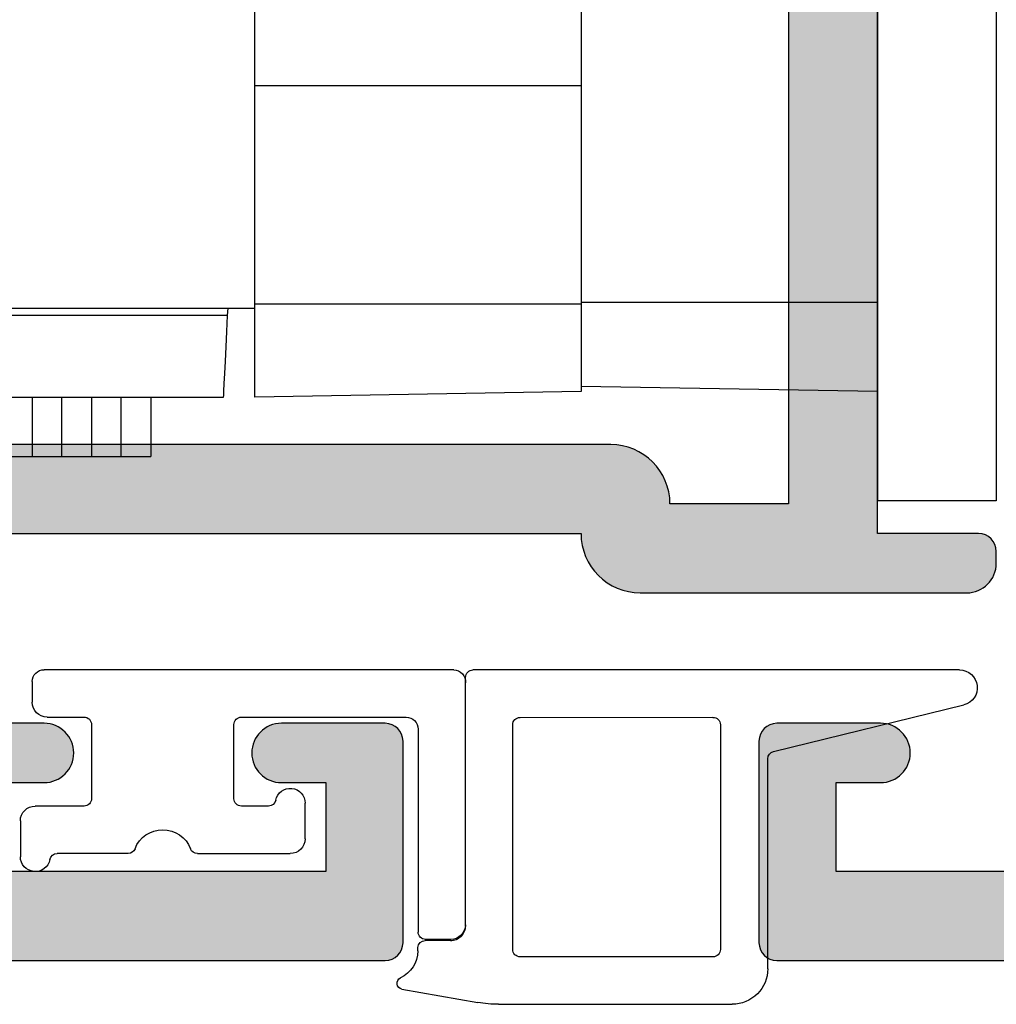
# Model space of a CAD drawing. Units: millimetres. Extents: x 0 to 394, y 2 to 504.
# Drawn here: x 291 to 307, y 56 to 73 of the extents above; entities that cross this region are included whole.
import ezdxf

# ---------------------------------------------------------------- set-up
doc = ezdxf.new("R2010")
doc.units = ezdxf.units.MM
doc.layers.get('0').update_dxf_attribs({"plot": 0})
doc.layers.add('APL Hatch', color=253, linetype='Continuous')
doc.layers.add('APL Joinery', color=2, linetype='Continuous')

# ---------------------------------------------------------------- blocks, each defined once
blk = doc.blocks.new('40mm BS Pinnacle')
at = {"color": 8, "linetype": 'Continuous', "lineweight": 25}
for p, q in [((-2.000000327825546, 11.50000002235173), (-2.000000327825546, -11.50000002235173)), ((0, 11.50000002235173), (0, -11.50000002235173)), ((10.49999892711639, -4.499999806284919), (10.49999892711639, 8.24999529868363)), ((4.999998956918716, 0.5008377484045781), (4.999998956918716, -6.352931261062636)), ((4.999998956918716, -4.50142472982408), (10.49999892711639, -4.499999806284919)), ((10.49999892711639, -8.179340511560426), (10.49999892711639, -4.499999806284919)), ((4.999998956918716, -6.352931261062636), (4.999998956918716, -8.183863013982759)), ((4.999998956918716, -8.15000012516974), (0, -8.15000012516974)), ((4.999998956918716, -8.183863013982759), (10.49999892711639, -8.179340511560426)), ((4.999998956918716, -8.183863013982759), (4.999998956918716, -9.65399760752915)), ((10.49999892711639, -9.750000201165662), (10.49999892711639, -8.179340511560426)), ((10.9499990940094, -8.249999955296502), (10.49999892711639, -8.249999955296502)), ((10.95590926706791, -8.370832540094838), (10.9499990940094, -8.249999955296502)), ((30.15335835516453, -8.249999955296502), (10.9499990940094, -8.249999955296502)), ((10.95590926706791, -8.370832540094838), (34.31353904306889, -8.370832540094838)), ((4.999998956918716, -9.562724269926534), (0, -9.6500003710389)), ((4.999998956918716, -9.65399760752915), (10.49999892711639, -9.750000201165662)), ((34.31353904306889, -9.750000201165662), (11.02336123585701, -9.750000201165662)), ((12.25000061094761, -9.750000201165662), (12.25000061094761, -10.75000036507844)), ((12.74999976158142, -10.75000036507844), (12.74999976158142, -9.750000201165662)), ((13.24999891221523, -9.750000201165662), (13.24999891221523, -10.75000036507844)), ((13.74999992549419, -10.75000036507844), (13.74999992549419, -9.750000201165662)), ((14.24999907612801, -9.750000201165662), (14.24999907612801, -10.75000036507844)), ((12.74999976158142, -10.75000036507844), (12.25000061094761, -10.75000036507844)), ((13.24999891221523, -10.75000036507844), (12.74999976158142, -10.75000036507844)), ((13.74999992549419, -10.75000036507844), (13.24999891221523, -10.75000036507844)), ((14.24999907612801, -10.75000036507844), (13.74999992549419, -10.75000036507844)), ((15.75000025331974, -10.75000036507844), (14.24999907612801, -10.75000036507844)), ((-2.000000327825546, -11.50000002235173), (0, -11.50000002235173))]:
    blk.add_line(p, q, dxfattribs=at)
at = {"color": 8, "linetype": 'Continuous', "lineweight": 25, "flags": 128}
blk.add_lwpolyline([(11.02336123585701, -9.750000201165662), (11.02208346128464, -9.723840281367288), (11.0182911157608, -9.646304883062825), (11.01212203502655, -9.520190767943845), (11.00380159914494, -9.350049309432492), (10.99362596869469, -9.142019785940633), (10.9819658100605, -8.903606794774518), (10.96924021840096, -8.643415756523595), (10.95590926706791, -8.370832540094838)], dxfattribs=at)
blk = doc.blocks.new('9210132')
at = {"layer": 'APL Joinery', "color": 252, "linetype": 'Continuous'}
for p, q in [((4.031694451205085, 1.982099521161648), (5.311697821127375, 2.207798650679746)), ((5.658994176458681, 2.238183144656887), (9.59905926845832, 2.238183144660448)), ((10.19905926845886, 1.638183144659743), (10.1990592684547, -1.902616438358066)), ((4.29905926897303, 1.33818314012982), (4.299059268973428, 1.279511572579981)), ((9.274059268458416, 1.438183144659908), (6.024052005055256, 1.438183144656928)), ((4.849674593686069, 1.166963013234983), (4.424665012223665, 1.164903415568297)), ((5.899052005055388, 1.313183144656939), (5.899052005055321, -2.473868823576394)), ((9.399059268454064, -2.477029405227734), (9.3990592684586, 1.313183144659681)), ((4.30446426376459, -2.404146761570973), (4.304464263764591, 1.019648161726239)), ((4.855087046366699, 1.147152619853164), (4.429086220470078, 1.145147493931994)), ((5.100886403298523, 0.9163503820778953), (5.104006808693914, -3.275635849565106)), ((-2.400000000001057, -0.8541637095536885), (-2.399324629412149, -0.2499999999994316)), ((-0.5834149025324677, -0.3053064318181669), (-1.781195033458573, -0.3041636526589286)), ((0.5839712366499725, -0.3041637095507213), (2.150000000001853, -0.3041637095507781)), ((2.400000000001853, -0.5541637095507781), (2.400000000001853, -1.154163709545628)), ((-1.324999999998852, -1.104163709553688), (-2.150000000001057, -1.104163709553688)), ((1.782576538586795, -1.104163709553688), (1.324999999999704, -1.104163709553688)), ((-1.199999999998852, -2.480082620758992), (-1.199999999998852, -1.229163709553688)), ((1.199999999999648, -1.229163709553632), (1.199999999999648, -2.47914676157086)), ((10.29433391007109, -2.024030618209478), (13.50183628476879, -2.809310869008468)), ((-1.949866125332562, -2.605082620756491), (-1.324999999999363, -2.605082620759049)), ((1.324999999999648, -2.60414676157086), (4.104464263764582, -2.604146761570973)), ((6.023930446824997, -2.598868764470761), (9.274059268454032, -2.602029405227652)), ((-2.199866125333756, -3.204146761575316), (-2.199866125333756, -2.855082620756548)), ((4.904111628917121, -3.400859591979099), (-1.999866125333028, -3.404146761575134)), ((13.43049542464838, -3.400704900650104), (5.229006789621721, -3.400704900650103))]:
    blk.add_line(p, q, dxfattribs=at)
for centre, radius, start, end in [((5.65899417646897, 0.2381831446659495), 1.999999999990885, 90.00000000029486, 100.000000000271), ((9.59905926845886, 1.638183144660448), 0.5999999999999999, 359.9999999999327, 90.00000000005176), ((4.04905926897148, 1.883618745859103), 0.1000000000012884, 99.99999999970039, 245.3756816489274), ((3.799059268975042, 1.338183140126457), 0.4999999999979569, 3.859126022753758e-10, 65.3756816480275), ((6.024052005055265, 1.313183144657061), 0.1249999999998767, 90.00000000000438, 180.0000000000562), ((9.27405926845858, 1.313183144659856), 0.1249999999999949, 359.9999999999219, 90.00000000007543), ((4.424409896659168, 1.290757216829833), 0.1258540598309388, 185.1264811193858, 270.116142897287), ((4.850885307400125, 0.916964095703005), 0.2500018491828779, 359.8593480969026, 90.27747417626489), ((4.430324133116303, 1.019293212023184), 0.1258603698648703, 90.56354763403392, 179.8384150078001), ((4.85085461612189, 0.8971884493520607), 0.2500000000001639, 359.9683493125075, 89.02995209733979), ((-2.149324629412718, -0.2499999999994316), 0.2499999999994316, 10.88840822685171, 180), ((-1.781075773398925, -0.1791637095507781), 0.1250000000000108, 190.8884082268646, 269.9453352070482), ((-0.5835341625921728, -0.4303063749263742), 0.1250000000000677, 20.98812833812245, 89.9453352070221), ((0.5839712366500862, -0.4291637095508918), 0.1250000000001268, 90.00000000005213, 159.1240251175085), ((2.150000000001739, -0.5541637095508918), 0.2500000000001137, 2.605510395054913e-11, 89.99999999997395), ((3.979039320256561e-13, -0.2064473096923507), 0.4999999999981496, 200.9881283380926, 339.1240251175589), ((-2.150000000000944, -0.8541637095535748), 0.2500000000001137, 180.0000000000261, 269.9999999999739), ((-1.324999999998795, -1.229163709553632), 0.1249999999999432, 359.999999999974, 90.00000000002606), ((1.324999999999591, -1.229163709553632), 0.1249999999999432, 89.99999999994789, 180), ((1.782576538586738, -1.229163709553745), 0.1250000000000568, 11.53695903407504, 89.99999999997395), ((2.150000000002649, -1.154163709545628), 0.2499999999992042, 191.5369590340802, 0), ((10.32405926845467, -1.90261643835818), 0.1249999999999831, 179.9999999999479, 256.2431000025306), ((-1.324999999998909, -2.480082620758992), 0.1250000000000568, 269.9999999997916, 0), ((1.324999999999591, -2.479146761570917), 0.1249999999999432, 179.9999999999739, 270.000000000026), ((4.10446426376459, -2.404146761570973), 0.2, 269.9999999999977, 0), ((6.024052005055363, -2.473868823576343), 0.1250000000000455, 180.0000000000235, 269.9442818026978), ((9.274059268454018, -2.47570490065009), 0.1250000000001867, 270.0000000000709, 359.9999999998877), ((9.274059268453875, -2.477029405227488), 0.1250000000001867, 270.0000000000709, 359.9999999998869), ((-1.949866125333585, -2.855082620756605), 0.2500000000001705, 90.00000000009119, 180), ((13.43049542464836, -3.100704900650914), 0.2999999999992221, 270.0000000000038, 76.2431000025177), ((-1.999866125333028, -3.204146761574407), 0.2000000000007276, 180.0000000002605, 270), ((4.904028489488155, -3.200859609259453), 0.2000000000000449, 270.0238176926404, 4.968349312432991), ((5.229006789621725, -3.275704900650066), 0.1250000000000366, 179.9683493124783, 269.9999999999976)]:
    blk.add_arc(centre, radius, start, end, dxfattribs=at)
blk = doc.blocks.new('19347')
at = {"layer": 'APL Hatch'}
h = blk.add_hatch(color=256, dxfattribs=at)
h.dxf.hatch_style = 1
edge = h.paths.add_edge_path(flags=16)
edge.add_line((-3.100000000012415, -5.999999999990905), (-3.500000000010232, -5.599999999993088))
edge.add_line((-3.500000000010232, -5.599999999993088), (-3.500000000010232, -2.000000000000909))
edge.add_line((-3.500000000010232, -2.000000000000909), (-4.19999999986544, -2))
edge.add_arc((-4.199999999864644, -1.699999999999932), 0.3000000000000682, 180.0000000010205, 269.999999999848, ccw=False)
edge.add_line((-4.499999999864713, -1.700000000005275), (-4.499999999918373, 1.264466094024101))
edge.add_arc((-5.499999999928169, 1.26446609400482), 1.000000000009797, 1.104695696392538e-09, 44.99999999997891)
edge.add_line((-4.792893218734434, 1.971572875198035), (-7.828427124817836, 5.007106781271432))
edge.add_arc((-8.5355339060024, 4.300000000083056), 0.99999999999989, 45.00000000015443, 90.00000000001629)
edge.add_line((-8.535533906002684, 5.300000000082946), (-29.50000000000477, 5.299999999957436))
edge.add_line((-29.50000000000477, 5.299999999957436), (-29.50000000001842, -2.137034817715175))
edge.add_arc((-28.50000000001785, -2.137034817716086), 1.000000000000572, 179.9999999999478, 297.3722744363529)
edge.add_arc((-26.4999999999474, -5.999999999985119), 3.349999999965476, 61.927513065218875, 117.3722744374873, ccw=False)
edge.add_arc((-25.30000000001853, -3.749999999984376), 0.7999999999982951, -7.668177204323001e-11, 61.9275130641152, ccw=False)
edge.add_line((-24.50000000002024, -3.749999999985448), (-24.50000000002024, -4.669206848876911))
edge.add_arc((-24.80500135210286, -4.669206848876533), 0.3050013520826269, 218.1364981491604, 359.9999999999291, ccw=False)
edge.add_arc((-26.50000000002182, -5.999999999983988), 1.850000000000847, 38.13649814917076, 133.3417582272072)
edge.add_arc((-28.38745860884425, -3.999999999980442), 0.9000000000049856, 280.73876424018215, 313.34175822731834, ccw=False)
edge.add_arc((-26.50000000002006, -5.999999999981545), 2.049999999999955, 147.0249334070701, 212.9750665930233)
edge.add_arc((-28.38745860883709, -7.999999999976562), 0.8999999999952557, 46.65824177272441, 79.26123576004682, ccw=False)
edge.add_arc((-26.50000000002005, -5.999999999982917), 1.849999999999675, 226.6582417726831, 321.8635018507869)
edge.add_arc((-24.80500135210302, -7.330793151091195), 0.3050013520827893, -1.1482370609883219e-11, 141.8635018507511, ccw=False)
edge.add_line((-24.50000000002023, -7.330793151091257), (-24.50000000002024, -8.24999999998272))
edge.add_arc((-25.30000000001865, -8.249999999983718), 0.7999999999984162, -61.927513064109974, 7.150902092689648e-11, ccw=False)
edge.add_arc((-26.4999999999474, -5.999999999983061), 3.349999999965465, 242.62772556251258, 298.0724869347812, ccw=False)
edge.add_arc((-28.5000000000184, -9.862965182251164), 1.000000000000013, 62.62772556359459, 180.0000000000005)
edge.add_line((-29.50000000001842, -9.862965182251173), (-29.4999999999975, -23.30000000009568))
edge.add_line((-29.4999999999975, -23.30000000009568), (-22.30000000002315, -23.30000000029759))
edge.add_line((-22.30000000002315, -23.30000000029759), (-22.30000000002315, -20.29999999999927))
edge.add_arc((-22.00000000002387, -20.29999999999927), 0.2999999999992724, 90.0000000006948, 180, ccw=False)
edge.add_line((-22.00000000002751, -20), (-20.60000000002697, -19.99999999999181))
edge.add_arc((-20.60000000002435, -20.29999999999211), 0.3000000000002956, -4.126263775106054e-10, 90.00000000049943, ccw=False)
edge.add_line((-20.30000000002406, -20.29999999999427), (-20.30000000004952, -23.5))
edge.add_line((-20.30000000004952, -23.5), (-18.30000000002769, -23.5))
edge.add_arc((-17.80000000002406, -23.5), 0.500000000003638, 0, 180, ccw=False)
edge.add_line((-17.30000000002042, -23.5), (-8.30000000003497, -23.5))
edge.add_arc((-7.800000000027694, -23.5), 0.500000000007276, 0, 180, ccw=False)
edge.add_line((-7.300000000020418, -23.5), (-3.500000000010232, -23.5))
edge.add_line((-3.500000000010232, -23.5), (-3.500000000010232, -18.49999999999545))
edge.add_line((-3.500000000010232, -18.49999999999545), (-5.000000000025693, -18.50000000000728))
edge.add_arc((-5.000000000027512, -18.20000000000709), 0.3000000000001819, 180, 270.00000000034737, ccw=False)
edge.add_line((-5.300000000027694, -18.20000000000709), (-5.300000000027694, -17.30000000000291))
edge.add_arc((-5.00000000003206, -17.30000000000291), 0.2999999999956344, 90, 180, ccw=False)
edge.add_line((-5.00000000003206, -17.00000000000728), (-3.500000000010232, -16.99999999999454))
edge.add_line((-3.500000000010232, -16.99999999999454), (-3.500000000010232, -11.99999999999545))
edge.add_line((-3.500000000010232, -11.99999999999545), (-4.19999999986544, -11.99999999999545))
edge.add_arc((-4.199999999865327, -11.69999999999516), 0.3000000000002956, 180.0000000000217, 269.9999999999783, ccw=False)
edge.add_line((-4.499999999865622, -11.69999999999527), (-4.499999999865622, -11.29999999999563))
edge.add_arc((-4.199999999864303, -11.29999999999586), 0.3000000000013188, 90.00000000021709, 179.9999999999566, ccw=False)
edge.add_line((-4.19999999986544, -10.99999999999454), (-3.500000000010232, -10.99999999999545))
edge.add_line((-3.500000000010232, -10.99999999999545), (-3.500000000010232, -6.399999999988697))
edge.add_line((-3.500000000010232, -6.399999999988697), (-3.100000000012415, -5.999999999990905))
edge = h.paths.add_edge_path()
edge.add_line((-1.687571277597499, 1.930971907866478), (-2.456065239133977, 0.6719766926180455))
edge.add_arc((-2.19999999994825, 0.5156738030637549), 0.3000000000037737, 148.5999999999661, 179.9999999986225)
edge.add_line((-2.499999999952024, 0.5156738030709676), (-2.4999999999593, 0))
edge.add_arc((-2.299999999956838, 2.928768338961163e-13), 0.2000000000024622, 180.0000000000839, 284.4775121871721)
edge.add_line((-2.249999999952024, -0.1936491673113778), (-1.536895003813015, -0.009526249035843648))
edge.add_arc((-1.461895003809534, -0.2999999999847173), 0.2999999999847173, 90.0000000012206, 104.47751218737011, ccw=False)
edge.add_line((-1.461895003815926, 0), (1.752786404675817, 0))
edge.add_arc((1.752786404559697, -0.2999999999582499), 0.2999999999582499, 41.8103148832638, 89.99999997782282, ccw=False)
edge.add_arc((2.200000000036907, 0.09999999999933422), 0.2999999999965172, 221.8103149051518, 360.0000000067973)
edge.add_line((2.500000000033424, 0.1000000000349246), (2.500000000018872, 0.2605042507639155))
edge.add_arc((2.200000000057805, 0.2605042507484068), 0.2999999999610674, 2.961944556741978e-09, 15.00000000325497)
edge.add_line((2.489777747902508, 0.3381499642855488), (1.977001761329802, 2.251855999056716))
edge.add_arc((1.73552030475884, 2.187151237784117), 0.2499999999979549, 14.99999999940619, 75.000000000299)
edge.add_line((1.800225066032681, 2.428632694354746), (1.688689558866599, 2.458518543429818))
edge.add_arc((1.753394320137655, 2.699999999998014), 0.2499999999948836, 134.9999999986753, 255.0000000007712, ccw=False)
edge.add_line((1.576617624848723, 2.876776695295121), (1.903355122060702, 3.203514192508464))
edge.add_arc((2.115487156421968, 2.991382158158131), 0.299999999999767, 95.00000000095213, 135.0000000014763, ccw=False)
edge.add_line((2.089340433592724, 3.290240567584988), (4.473853277199623, 3.498858409424429))
edge.add_arc((4.500000000027916, 3.200000000004224), 0.2999999999930574, -19.99999999674651, 95.00000000088198, ccw=False)
edge.add_line((4.781907786262991, 3.097393957024906), (4.272349458308554, 1.697393957016175))
edge.add_arc((3.990441672070209, 1.800000000009849), 0.30000000000104, 280.5210768214276, 340.0000000008905, ccw=False)
edge.add_arc((4.100000000015497, 1.21008731767527), 0.3000000000000818, 100.5210768222104, 180.0000000000398)
edge.add_line((3.800000000015416, 1.210087317675061), (3.799999999984493, -6.575735931284726))
edge.add_arc((3.49999999998247, -6.575735931285233), 0.3000000000020226, -44.99999999992849, 9.680434231995605e-11, ccw=False)
edge.add_line((3.712132034340129, -6.787867965642363), (3.087867965627765, -7.412132034347451))
edge.add_arc((2.875735931269338, -7.199999999989764), 0.30000000000296, 270.0000000001509, 315.00000000010004, ccw=False)
edge.add_line((2.875735931270128, -7.499999999992724), (2.299999999985403, -7.5))
edge.add_arc((2.299999999985403, -7.19999999999709), 0.3000000000029104, 180, 270, ccw=False)
edge.add_line((1.999999999982492, -7.19999999999709), (1.999999999975216, -2))
edge.add_line((1.999999999975216, -2), (-2.000000000010232, -1.999999999986358))
edge.add_line((-2.000000000010232, -1.999999999986358), (-2.000000000011141, -6.000000000003638))
edge.add_line((-2.000000000011141, -6.000000000003638), (-1.300000000012233, -6.000000000003183))
edge.add_arc((-1.300000000013142, -6.300000000003365), 0.3000000000001819, -8.691358743817545e-11, 89.99999999982629, ccw=False)
edge.add_line((-1.00000000001296, -6.30000000000382), (-1.000000000015689, -9.69999999999618))
edge.add_arc((-1.300000000014961, -9.69999999999618), 0.2999999999992724, -90, 0, ccw=False)
edge.add_line((-1.300000000014961, -9.999999999995453), (-2.000000000011141, -9.999999999995453))
edge.add_line((-2.000000000011141, -9.999999999995453), (-2.000000000010232, -23.49999999999272))
edge.add_line((-2.000000000010232, -23.49999999999272), (1.999999999982492, -23.49999999999272))
edge.add_line((1.999999999982492, -23.49999999999272), (1.999999999989768, -21.79999999998836))
edge.add_arc((2.299999999978127, -21.79999999998108), 0.2999999999883585, 89.99999999861052, 180.0000000013896, ccw=False)
edge.add_line((2.299999999985403, -21.49999999999272), (2.875735931270128, -21.5))
edge.add_arc((2.875735931276614, -21.80000000000296), 0.3000000000029601, 45.00000000186509, 90.00000000123862, ccw=False)
edge.add_line((3.087867965627765, -21.587867965638), (3.912132034337219, -22.41213203434745))
edge.add_arc((3.699999999979613, -22.62426406870584), 0.300000000002879, 1.446096575818956e-10, 45.00000000010641, ccw=False)
edge.add_line((3.999999999982492, -22.62426406870509), (3.999999999970669, -24.69999999999709))
edge.add_arc((3.699999999971396, -24.69999999999709), 0.2999999999992724, -90, 0, ccw=False)
edge.add_line((3.699999999971396, -24.99999999999636), (-60.70000000002187, -24.99999999999272))
edge.add_arc((-60.70000000002187, -24.69999999998981), 0.3000000000029104, 180, 270, ccw=False)
edge.add_line((-61.00000000002478, -24.69999999998981), (-61.00000000001933, -21.30000000003038))
edge.add_arc((-60.70000000001721, -21.30000000002958), 0.3000000000021146, 90.0000000005428, 180.000000000152, ccw=False)
edge.add_line((-60.70000000002005, -21.00000000002747), (-58.95000000002551, -21.00000000002747))
edge.add_arc((-58.95000000002551, -21.49999999997108), 0.4999999999436113, -90, 90, ccw=False)
edge.add_line((-58.95000000002551, -21.99999999991469), (-59.70000000002551, -21.99999999991469))
edge.add_line((-59.70000000002551, -21.99999999991469), (-59.7000000000246, -23.49999999991833))
edge.add_line((-59.7000000000246, -23.49999999991833), (-54.20000000002369, -23.49999999991833))
edge.add_line((-54.20000000002369, -23.49999999991833), (-54.2000000000246, -21.99999999991469))
edge.add_line((-54.2000000000246, -21.99999999991469), (-54.9500000000246, -21.99999999991469))
edge.add_arc((-54.9500000000246, -21.49999999997108), 0.4999999999436113, 90, 270, ccw=False)
edge.add_line((-54.9500000000246, -21.00000000002747), (-53.50000000001933, -21.00000000002929))
edge.add_line((-53.50000000001933, -21.00000000002929), (-53.50000000001933, -17.80000000002838))
edge.add_line((-53.50000000001933, -17.80000000002838), (-64.00000000001933, -17.80000000002838))
edge.add_arc((-65.00000000001933, -17.80000000002838), 1, -90, 0, ccw=False)
edge.add_line((-65.00000000001933, -18.80000000002838), (-70.50000000001933, -18.80000000002838))
edge.add_arc((-70.50000000001933, -18.30000000002838), 0.5, 180, 270, ccw=False)
edge.add_line((-71.00000000001933, -18.30000000002838), (-71.00000000001933, -18.10000000002856))
edge.add_arc((-70.70000000001914, -18.10000000002856), 0.3000000000001819, 90, 180, ccw=False)
edge.add_line((-70.70000000001914, -17.80000000002838), (-69.00000000001114, -17.80000000002838))
edge.add_line((-69.00000000001114, -17.80000000002838), (-69.00000000001023, -4.989912682327486))
edge.add_arc((-69.30000000001453, -4.989912682334796), 0.300000000004303, 1.396221097746704e-09, 79.4789231794158)
edge.add_arc((-69.1904416720639, -4.399999999996075), 0.3000000000018717, 199.9999999968861, 259.4789231760862, ccw=False)
edge.add_line((-69.47234945830701, -4.502606042979096), (-69.9819077862769, -3.102606042970365))
edge.add_arc((-69.70000000003644, -2.999999999983877), 0.3000000000005763, 84.99999999888252, 199.999999997681, ccw=False)
edge.add_line((-69.67385327720626, -2.70114159055629), (-67.28934043359845, -2.909759432412102))
edge.add_arc((-67.31548715643092, -3.208617841844769), 0.300000000005836, 44.99999999930321, 84.99999999853168, ccw=False)
edge.add_line((-67.10335512206825, -2.996485807487261), (-66.77661762484809, -3.32322330470015))
edge.add_arc((-66.9533943201461, -3.499999999997897), 0.2500000000017608, -75.00000000076437, 44.99999999995629, ccw=False)
edge.add_line((-66.88868955887324, -3.741481456572728), (-67.00022506603932, -3.771367305646891))
edge.add_arc((-66.93552030476901, -4.012848762218802), 0.2499999999982783, 104.9999999988425, 164.9999999987989)
edge.add_line((-67.17700176133826, -3.948144000938555), (-67.68977774790915, -5.861850035709722))
edge.add_arc((-67.4000000000699, -5.939495749214521), 0.2999999999474314, 165.0000000024422, 180.0000000018255)
edge.add_line((-67.70000000001733, -5.939495749224079), (-67.70000000003188, -6.099999999960346))
edge.add_arc((-67.40000000003702, -6.100000000004052), 0.2999999999948528, 179.9999999916527, 318.189685094897)
edge.add_arc((-66.9527864045578, -6.499999999946769), 0.2999999999514977, 90.00000002502378, 138.1896851190606, ccw=False)
edge.add_line((-66.95278640468882, -6.199999999995271), (-63.73810499619071, -6.199999999995271))
edge.add_arc((-63.73810499619667, -6.499999999983684), 0.2999999999884135, 75.52248781271891, 89.99999999886279, ccw=False)
edge.add_line((-63.66310499619271, -6.209526249031114), (-62.95000000004734, -6.393649167306648))
edge.add_arc((-62.9000000000481, -6.199999999995296), 0.2000000000007593, 255.522487814352, 360.0000000000074)
edge.add_line((-62.70000000004734, -6.199999999995271), (-62.70000000004643, -5.684326196924303))
edge.add_arc((-63.00000000004208, -5.684326196932211), 0.2999999999956486, 1.510381807155302e-09, 31.4000000011368)
edge.add_line((-62.7439347608663, -5.528023307377225), (-63.51242872240914, -4.269028092130611))
edge.add_arc((-63.60129335696404, -4.035355079728842), 0.2499999999989846, 211.399999999456, 290.8215497395287, ccw=False)
edge.add_line((-63.81468105628323, -4.16560748768643), (-63.86678201946529, -4.08025240796087))
edge.add_arc((-63.65339432014953, -3.949999999995417), 0.250000000000144, 90.00000000000978, 211.4000000014053, ccw=False)
edge.add_line((-63.65339432014957, -3.699999999995271), (-53.5000000000266, -3.699999999995271))
edge.add_line((-53.5000000000266, -3.699999999995271), (-53.50000000002842, 4.299999999972897))
edge.add_arc((-52.50000000002845, 4.299999999972923), 0.9999999999999716, 89.99999999994628, 180.0000000000015, ccw=False)
edge.add_line((-52.50000000002751, 5.299999999972897), (-31.0000000000166, 5.29999999995789))
edge.add_line((-31.0000000000166, 5.29999999995789), (-31.0000000000166, 5.799999999958345))
edge.add_arc((-30.00000000001646, 5.799999999958206), 1.000000000000139, 89.99999999995578, 179.999999999992, ccw=False)
edge.add_line((-30.00000000001569, 6.799999999958345), (-7.914213562302621, 6.799999999944248))
edge.add_arc((-7.914213562301573, 5.799999999945101), 0.9999999999991473, 45.00000000017371, 90.00000000006003, ccw=False)
edge.add_line((-7.207106781117773, 6.507106781133189), (-3.19999999997367, 2.499999999999091))
edge.add_line((-3.19999999997367, 2.499999999999091), (-1.546605679857066, 2.500000000003638))
edge.add_arc((-1.546605679856178, 2.250000000002994), 0.2500000000006435, -31.400000001201988, 90.00000000020339, ccw=False)
edge.add_line((-1.33321798053953, 2.119747592038038), (-1.385318943724315, 2.034392512308841))
edge.add_arc((-1.598706643042118, 2.164644920267234), 0.24999999999821, 249.1784502602847, 328.60000000021984, ccw=False)
edge = h.paths.add_edge_path(flags=16)
edge.add_line((-30.60000000001946, -5.999999999989058), (-31.00000000001723, -5.599999999991276))
edge.add_line((-31.00000000001723, -5.599999999991276), (-31.0000000000166, 3.800000000089312))
edge.add_line((-31.0000000000166, 3.800000000089312), (-52.00000000001842, 3.800000000095679))
edge.add_line((-52.00000000001842, 3.800000000095679), (-52.00000000001933, -21.5000000000302))
edge.add_arc((-53.00000000001815, -21.50000000003193), 0.9999999999988276, -72.54239687658952, 9.907807907438837e-11, ccw=False)
edge.add_line((-52.70000000002369, -22.45393920144939), (-52.70000000002369, -23.40000000002965))
edge.add_line((-52.70000000002369, -23.40000000002965), (-47.00000000002387, -23.40000000002965))
edge.add_line((-47.00000000002387, -23.40000000002965), (-47.00000000002569, -21.60000000002674))
edge.add_arc((-46.20000000002551, -21.60000000002674), 0.8000000000001819, 89.99999999967429, 180, ccw=False)
edge.add_line((-46.20000000002096, -20.80000000002656), (-45.10000000002424, -20.79999999998745))
edge.add_arc((-45.10000000002697, -21.09999999999036), 0.3000000000029104, 0, 89.99999999947892, ccw=False)
edge.add_line((-44.80000000002406, -21.09999999999036), (-44.80000000002315, -21.29999999998745))
edge.add_arc((-45.10000000002333, -21.29999999999018), 0.3000000000001819, -90.00000000017371, 5.210836206970271e-10, ccw=False)
edge.add_line((-45.10000000002424, -21.59999999999036), (-45.80000000002406, -21.59999999999036))
edge.add_line((-45.80000000002406, -21.59999999999036), (-45.80000000002406, -23.39999999998599))
edge.add_line((-45.80000000002406, -23.39999999998599), (-41.64641016153769, -23.39999999999236))
edge.add_arc((-41.30000000002222, -23.59999999999013), 0.4000000000003549, 30.00000000065552, 150.0000000003979, ccw=False)
edge.add_line((-40.95358983851042, -23.39999999998599), (-36.80000000002406, -23.39999999998599))
edge.add_line((-36.80000000002406, -23.39999999998599), (-36.80000000002406, -21.59999999999036))
edge.add_line((-36.80000000002406, -21.59999999999036), (-37.50000000002387, -21.59999999998718))
edge.add_arc((-37.50000000002296, -21.29999999998699), 0.3000000000001819, 180.0000000000869, 269.9999999998263, ccw=False)
edge.add_line((-37.80000000002315, -21.29999999998745), (-37.80000000002678, -21.09999999999036))
edge.add_arc((-37.50000000002387, -21.09999999999036), 0.3000000000029104, 90, 180, ccw=False)
edge.add_line((-37.50000000002387, -20.79999999998745), (-36.80000000002042, -20.79999999999109))
edge.add_arc((-36.80000000002406, -21.79999999999109), 1, 0, 89.99999999979161, ccw=False)
edge.add_line((-35.80000000002406, -21.79999999999109), (-35.80000000002406, -23.29999999991924))
edge.add_line((-35.80000000002406, -23.29999999991924), (-31.00000000001842, -23.30000000005384))
edge.add_line((-31.00000000001842, -23.30000000005384), (-31.00000000001728, -6.399999999986875))
edge.add_line((-31.00000000001728, -6.399999999986875), (-30.60000000001946, -5.999999999989058))
edge = h.paths.add_edge_path(flags=16)
edge.add_line((-61.70000000004916, -8.19999999999527), (-67.50000000001023, -8.19999999999527))
edge.add_line((-67.50000000001023, -8.19999999999527), (-67.50000000001114, -17.30000000002838))
edge.add_line((-67.50000000001114, -17.30000000002838), (-65.50000000001933, -17.30000000002838))
edge.add_arc((-64.50000000001933, -17.30000000002838), 1, 90, 180, ccw=False)
edge.add_line((-64.50000000001933, -16.30000000002838), (-53.50000000002024, -16.30000000002838))
edge.add_line((-53.50000000002024, -16.30000000002838), (-53.50000000002478, -5.199999999995271))
edge.add_line((-53.50000000002478, -5.199999999995271), (-60.70000000004643, -5.199999999995271))
edge.add_line((-60.70000000004643, -5.199999999995271), (-60.70000000004916, -7.19999999999709))
edge.add_arc((-61.70000000004913, -7.199999999995298), 0.9999999999999716, 269.99999999999835, 359.99999999989734, ccw=False)
at = {"layer": 'APL Joinery'}
for points in [[(3.699999999971396, -24.99999999999636), (-60.70000000002187, -24.99999999999272, -0.414213562373095), (-61.00000000002478, -24.69999999998981), (-61.00000000001933, -21.30000000003038, -0.414213562371097), (-60.70000000002005, -21.00000000002747), (-58.95000000002551, -21.00000000002747, -0.9999999999999999), (-58.95000000002551, -21.99999999991469), (-59.70000000002551, -21.99999999991469), (-59.7000000000246, -23.49999999991833), (-54.20000000002369, -23.49999999991833)], [(-54.2000000000246, -21.99999999991469), (-54.9500000000246, -21.99999999991469, -0.9999999999999999), (-54.9500000000246, -21.00000000002747), (-53.50000000001933, -21.00000000002929)], [(-53.50000000001933, -17.80000000002838), (-64.00000000001933, -17.80000000002838, -0.414213562373095), (-65.00000000001933, -18.80000000002838), (-70.50000000001933, -18.80000000002838, -0.414213562373095), (-71.00000000001933, -18.30000000002838), (-71.00000000001933, -18.10000000002856, -0.414213562373095), (-70.70000000001914, -17.80000000002838), (-69.00000000001114, -17.80000000002838), (-69.00000000001023, -4.989912682327486, 0.3613975351180291)]]:
    blk.add_lwpolyline(points, format="xyb", dxfattribs=at)
blk.add_lwpolyline([(-61.70000000004916, -8.19999999999527), (-67.50000000001023, -8.19999999999527), (-67.50000000001114, -17.30000000002838), (-65.50000000001933, -17.30000000002838, -0.414213562373095), (-64.50000000001933, -16.30000000002838), (-53.50000000002024, -16.30000000002838), (-53.50000000002478, -5.199999999995271), (-60.70000000004643, -5.199999999995271), (-60.70000000004916, -7.19999999999709, -0.4142135623725784)], format="xyb", close=True, dxfattribs=at)
blk = doc.blocks.new('21460')
at = {"layer": 'APL Joinery'}
blk.add_blockref('19347', (71.05000000000992, -17.50000000000178), dxfattribs=at)
blk = doc.blocks.new('19349')
at = {"layer": 'APL Hatch'}
h = blk.add_hatch(color=256, dxfattribs=at)
h.dxf.hatch_style = 1
edge = h.paths.add_edge_path()
edge.add_line((35.49999999986957, -6.399999999976455), (35.50000000031608, -20.79999999999784))
edge.add_line((35.50000000031608, -20.79999999999784), (37.50000000002387, -20.79999999998745))
edge.add_arc((37.50000000002387, -21.09999999999036), 0.3000000000029104, 0, 90, ccw=False)
edge.add_line((37.80000000002678, -21.09999999999036), (37.80000000002315, -21.29999999998745))
edge.add_arc((37.50000000002296, -21.29999999998699), 0.3000000000001819, 270.0000000001737, 359.99999999991314, ccw=False)
edge.add_line((37.50000000002387, -21.59999999998718), (36.80000000002406, -21.59999999999036))
edge.add_line((36.80000000002406, -21.59999999999036), (36.80000000002406, -23.39999999998599))
edge.add_line((36.80000000002406, -23.39999999998599), (40.95358983851042, -23.39999999998599))
edge.add_arc((41.30000000002209, -23.59999999999025), 0.4000000000002967, 29.999999999550596, 149.9999999993213, ccw=False)
edge.add_line((41.64641016153769, -23.39999999999281), (45.80000000002406, -23.39999999998599))
edge.add_line((45.80000000002406, -23.39999999998599), (45.80000000002406, -21.59999999999036))
edge.add_line((45.80000000002406, -21.59999999999036), (45.10000000002424, -21.59999999999036))
edge.add_arc((45.10000000002321, -21.29999999999029), 0.3000000000000682, 179.9999999994572, 270.0000000001954, ccw=False)
edge.add_line((44.80000000002315, -21.29999999998745), (44.80000000002406, -21.09999999999036))
edge.add_arc((45.10000000002697, -21.09999999999036), 0.3000000000029104, 90.00000000052108, 180, ccw=False)
edge.add_line((45.10000000002424, -20.79999999998745), (46.20000000002096, -20.80000000002656))
edge.add_arc((46.20000000002472, -21.60000000002663), 0.8000000000000682, -8.071765478234738e-12, 90.0000000002687, ccw=False)
edge.add_line((47.00000000002478, -21.60000000002674), (47.00000000002387, -23.40000000002965))
edge.add_line((47.00000000002387, -23.40000000002965), (52.69999999999047, -23.40000000003348))
edge.add_line((52.69999999999047, -23.40000000003348), (52.69999999999047, -21.79999999991852))
edge.add_line((52.69999999999047, -21.79999999991852), (50.94999999999047, -21.79999999991852))
edge.add_arc((50.94999999999047, -21.29999999997491), 0.4999999999436113, 90.0000000000212, 270, ccw=False)
edge.add_line((50.94999999999029, -20.8000000000313), (52.69999999999047, -20.8000000000313))
edge.add_arc((52.69999999999046, -21.79999999991852), 0.9999999998872227, 53.13010235236732, 89.9999999999992, ccw=False)
edge.add_line((53.29999999994777, -21.00000000002747), (54.9500000000246, -21.00000000002747))
edge.add_arc((54.9500000000246, -21.49999999997108), 0.4999999999436113, -90, 90, ccw=False)
edge.add_line((54.9500000000246, -21.99999999991469), (54.2000000000246, -21.99999999991469))
edge.add_line((54.2000000000246, -21.99999999991469), (54.20000000002369, -23.49999999991833))
edge.add_line((54.20000000002369, -23.49999999991833), (59.7000000000246, -23.49999999991833))
edge.add_line((59.7000000000246, -23.49999999991833), (59.70000000002551, -21.99999999991469))
edge.add_line((59.70000000002551, -21.99999999991469), (58.95000000002551, -21.99999999991469))
edge.add_arc((58.95000000002551, -21.49999999997108), 0.4999999999436113, 90, 270, ccw=False)
edge.add_line((58.95000000002551, -21.00000000002747), (60.70000000002005, -21.00000000002747))
edge.add_arc((60.70000000001721, -21.30000000002958), 0.3000000000021146, -1.5199930203380063e-10, 89.99999999945732, ccw=False)
edge.add_line((61.00000000001933, -21.30000000003038), (61.00000000002478, -24.69999999998981))
edge.add_arc((60.70000000002187, -24.69999999998981), 0.3000000000029104, -90, 0, ccw=False)
edge.add_line((60.70000000002187, -24.99999999999272), (-3.699999999971396, -24.99999999999636))
edge.add_arc((-3.699999999971396, -24.69999999999709), 0.2999999999992724, 180, 270, ccw=False)
edge.add_line((-3.999999999970669, -24.69999999999709), (-3.999999999982492, -22.62426406870509))
edge.add_arc((-3.699999999979613, -22.62426406870584), 0.3000000000028793, 134.9999999998936, 179.9999999998555, ccw=False)
edge.add_line((-3.912132034337219, -22.41213203434745), (-3.087867965627765, -21.587867965638))
edge.add_arc((-2.875735931276614, -21.80000000000296), 0.30000000000296, 89.99999999876138, 134.9999999981349, ccw=False)
edge.add_line((-2.875735931270128, -21.5), (-2.299999999985403, -21.49999999999272))
edge.add_arc((-2.299999999978127, -21.79999999998108), 0.2999999999883585, -1.3895942174713127e-09, 90.0000000013896, ccw=False)
edge.add_line((-1.999999999989768, -21.79999999998836), (-1.999999999982492, -23.49999999999272))
edge.add_line((-1.999999999982492, -23.49999999999272), (2.000000000010232, -23.49999999999272))
edge.add_line((2.000000000010232, -23.49999999999272), (2.000000000011141, -9.999999999995453))
edge.add_line((2.000000000011141, -9.999999999995453), (1.300000000014961, -9.999999999995453))
edge.add_arc((1.300000000015075, -9.699999999996066), 0.2999999999993861, 180.0000000000217, 269.9999999999783, ccw=False)
edge.add_line((1.000000000015689, -9.69999999999618), (1.00000000001296, -6.30000000000382))
edge.add_arc((1.300000000013142, -6.300000000003365), 0.3000000000001819, 90.00000000017371, 180.0000000000869, ccw=False)
edge.add_line((1.300000000012233, -6.000000000003183), (2.000000000011141, -6.000000000003638))
edge.add_line((2.000000000011141, -6.000000000003638), (2.000000000010232, -1.999999999986358))
edge.add_line((2.000000000010232, -1.999999999986358), (-1.999999999975216, -2))
edge.add_line((-1.999999999975216, -2), (-1.999999999982492, -7.19999999999709))
edge.add_arc((-2.299999999985403, -7.19999999999709), 0.3000000000029104, -90, 0, ccw=False)
edge.add_line((-2.299999999985403, -7.5), (-2.875735931270129, -7.499999999992724))
edge.add_arc((-2.875735931269337, -7.199999999989764), 0.3000000000029601, 224.9999999998999, 269.99999999984885, ccw=False)
edge.add_line((-3.087867965627765, -7.412132034347451), (-3.712132034340129, -6.787867965642363))
edge.add_arc((-3.49999999998239, -6.575735931285199), 0.3000000000021034, 179.9999999999096, 224.9999999999223, ccw=False)
edge.add_line((-3.799999999984493, -6.575735931284726), (-3.800000000015416, 1.210087317675061))
edge.add_arc((-4.100000000015994, 1.210087317675312), 0.300000000000578, 359.9999999999522, 439.4789231777108)
edge.add_arc((-3.990441672070495, 1.800000000010209), 0.3000000000008946, 199.9999999991927, 259.4789231786227, ccw=False)
edge.add_line((-4.272349458308554, 1.697393957016175), (-4.781907786262991, 3.097393957024906))
edge.add_arc((-4.500000000027915, 3.200000000004224), 0.2999999999930579, 84.99999999911807, 199.9999999967465, ccw=False)
edge.add_line((-4.473853277199623, 3.498858409424429), (-2.089340433592724, 3.290240567584988))
edge.add_arc((-2.115487156422593, 2.991382158157903), 0.3000000000000487, 44.999999998408725, 84.99999999893282, ccw=False)
edge.add_line((-1.903355122060702, 3.20351419250801), (-1.576617624848723, 2.876776695295121))
edge.add_arc((-1.753394320137655, 2.699999999998015), 0.249999999994884, -75.0000000007712, 45.00000000132451, ccw=False)
edge.add_line((-1.688689558866599, 2.458518543429818), (-1.800225066032681, 2.428632694354746))
edge.add_arc((-1.735520304758727, 2.187151237784004), 0.2499999999980934, 104.9999999997193, 165.0000000005754)
edge.add_line((-1.977001761329802, 2.251855999056716), (-2.489777747902508, 0.3381499642855488))
edge.add_arc((-2.200000000057805, 0.2605042507484069), 0.299999999961067, 164.9999999967451, 179.9999999970381)
edge.add_line((-2.500000000018872, 0.2605042507639155), (-2.500000000033424, 0.1000000000349246))
edge.add_arc((-2.200000000036983, 0.09999999999913552), 0.2999999999964413, 179.9999999931648, 318.1896850948861)
edge.add_arc((-1.752786404559612, -0.2999999999584392), 0.2999999999584392, 90.00000002219338, 138.1896851167201, ccw=False)
edge.add_line((-1.752786404675817, 0), (1.461895003815926, 0))
edge.add_arc((1.461895003809534, -0.2999999999847171), 0.2999999999847171, 75.52248781262989, 89.99999999877929, ccw=False)
edge.add_line((1.536895003813015, -0.009526249035843648), (2.249999999952024, -0.1936491673113778))
edge.add_arc((2.299999999956838, 2.930711229254257e-13), 0.2000000000024622, 255.5224878128279, 359.999999999916)
edge.add_line((2.4999999999593, 0), (2.499999999952024, 0.5156738030709676))
edge.add_arc((2.199999999949093, 0.5156738030639918), 0.3000000000029308, 1.332270744958423e-09, 31.40000000007917)
edge.add_line((2.456065239133977, 0.6719766926180455), (1.687571277597499, 1.930971907866478))
edge.add_arc((1.598706643042118, 2.164644920267234), 0.24999999999821, 211.3999999997802, 290.82154973971524, ccw=False)
edge.add_line((1.385318943724315, 2.034392512308841), (1.33321798053953, 2.119747592038038))
edge.add_arc((1.546605679856178, 2.250000000002994), 0.2500000000006434, 89.9999999997965, 211.400000001202, ccw=False)
edge.add_line((1.546605679857066, 2.500000000003638), (3.19999999997367, 2.499999999999091))
edge.add_line((3.19999999997367, 2.499999999999091), (7.207106781117773, 6.507106781133189))
edge.add_arc((7.914213562302209, 5.799999999945122), 0.999999999999581, 89.99999999996658, 134.9999999998529, ccw=False)
edge.add_line((7.914213562302791, 6.799999999944703), (23.7857864376802, 6.799999999953812))
edge.add_arc((23.78578643766977, 5.799999999949588), 1.000000000004224, 44.99999999952041, 89.99999999940218, ccw=False)
edge.add_line((24.49289321886522, 6.507106781133203), (28.70000000000334, 2.300000000006563))
edge.add_line((28.70000000000334, 2.300000000006563), (30.15339432016049, 2.300000000006563))
edge.add_arc((30.1533943201603, 2.050000000006337), 0.2500000000002256, -31.4000000013736, 89.99999999995771, ccw=False)
edge.add_line((30.3667820194762, 1.919747592040959), (30.31468105629415, 1.834392512315404))
edge.add_arc((30.10129335697615, 1.964644920273569), 0.2499999999982542, 249.17845026011219, 328.6000000002872, ccw=False)
edge.add_line((30.01242872242005, 1.730971907873041), (29.24393476087721, 0.4719766926246081))
edge.add_arc((29.50000000005197, 0.3156738030699086), 0.2999999999946257, 148.5999999988081, 179.9999999985444)
edge.add_line((29.20000000005734, 0.3156738030775301), (29.20000000005825, -0.1999999999934374))
edge.add_arc((29.40000000005901, -0.199999999993464), 0.2000000000007596, 179.9999999999924, 284.4775121856491)
edge.add_line((29.45000000005825, -0.3936491673048153), (30.16310499620363, -0.2095262490292811))
edge.add_arc((30.23810499620755, -0.499999999981736), 0.2999999999882951, 90.00000000113113, 104.4775121872807, ccw=False)
edge.add_line((30.23810499620163, -0.199999999993441), (33.45278640469974, -0.1999999999934374))
edge.add_arc((33.45278640456805, -0.4999999999455037), 0.2999999999520663, 41.810314880871374, 89.99999997485008, ccw=False)
edge.add_arc((33.90000000004824, -0.1000000000021014), 0.2999999999954651, 221.8103149051465, 360.0000000083248)
edge.add_line((34.2000000000437, -0.09999999995851283), (34.20000000002824, 0.06050425077775401))
edge.add_arc((33.90000000007917, 0.06050425078710506), 0.2999999999490655, 359.9999999982141, 374.9999999975166)
edge.add_line((34.18977774792006, 0.1381499642921185), (33.67700176134917, 2.051855999063278))
edge.add_arc((33.43552030478158, 1.987151237783439), 0.2499999999965795, 15.00000000120862, 75.00000000144426)
edge.add_line((33.50022506605023, 2.228632694354033), (33.38868955888415, 2.258518543429105))
edge.add_arc((33.45339432015696, 2.500000000003921), 0.2500000000017314, 135.000000000032, 255.00000000077608, ccw=False)
edge.add_line((33.276617624859, 2.676776695301683), (33.60335512207917, 3.003514192514572))
edge.add_arc((33.81548715644485, 2.791382158156873), 0.3000000000081027, 95.00000000200941, 135.0000000010787, ccw=False)
edge.add_line((33.78934043360937, 3.09024056759155), (36.17385327721718, 3.298858409445547))
edge.add_arc((36.20000000004747, 3.000000000018046), 0.3000000000004996, -19.999999997704492, 95.00000000114062, ccw=False)
edge.add_line((36.48190778628782, 2.897393957031468), (35.97234945831792, 1.497393957022741))
edge.add_arc((35.69044167207323, 1.600000000006126), 0.3000000000034813, 280.5210767849988, 340.00000000315146, ccw=False)
edge.add_arc((35.7999999996398, 1.010087317598811), 0.3000000000000007, 100.5210767849884, 180.0000000017765)
edge.add_line((35.4999999996398, 1.010087317589509), (35.49999999984476, -5.600000000030189))
edge.add_line((35.49999999984476, -5.600000000030189), (35.09999999988403, -5.999999999990905))
edge.add_line((35.09999999988403, -5.999999999990905), (35.49999999986957, -6.399999999976455))
edge = h.paths.add_edge_path(flags=16)
edge.add_line((3.100000000012415, -5.999999999990905), (3.500000000010232, -5.599999999993088))
edge.add_line((3.500000000010232, -5.599999999993088), (3.500000000010232, -2.000000000000909))
edge.add_line((3.500000000010232, -2.000000000000909), (4.19999999986544, -2))
edge.add_arc((4.199999999864644, -1.699999999999932), 0.300000000000068, 270.0000000001519, 359.9999999989796)
edge.add_line((4.499999999864713, -1.700000000005275), (4.499999999918373, 1.264466094024101))
edge.add_arc((5.49999999992809, 1.264466094004854), 1.000000000009717, 135.0000000000192, 179.9999999988972, ccw=False)
edge.add_line((4.792893218734434, 1.971572875198035), (7.828427124817836, 5.007106781271432))
edge.add_arc((8.535533906002941, 4.300000000083266), 1.000000000000125, 90.00000000000489, 134.999999999876, ccw=False)
edge.add_line((8.535533906002854, 5.30000000008339), (23.16446609398042, 5.300000000087504))
edge.add_arc((23.16446609397538, 4.300000000085854), 1.00000000000165, 44.99999999983788, 89.99999999971129, ccw=False)
edge.add_line((23.8715728751651, 5.007106781271567), (26.90710678124947, 1.971572875198049))
edge.add_arc((26.20000000005604, 1.264466094016537), 1.000000000001307, 6.422737897082698e-10, 44.999999999517115, ccw=False)
edge.add_line((27.20000000005734, 1.264466094027746), (27.2000000000573, -2.519698288931096))
edge.add_arc((26.49999999268785, -5.99999999850704), 3.54999999999922, 78.62771744244083, 118.3317644816205)
edge.add_arc((25.10000000228723, -3.403367558812567), 0.5999999999999981, 118.3317645745116, 179.9999995984011)
edge.add_line((24.50000000228723, -3.403367554607033), (24.50000000002007, -4.669206848876492))
edge.add_arc((24.80500135210229, -4.669206848876497), 0.3050013520822219, 179.999999999999, 321.8635018507912)
edge.add_arc((26.5000000000201, -5.999999999984375), 1.850000000000614, 46.65824177276892, 141.863501850805, ccw=False)
edge.add_arc((28.3874586088421, -3.999999999980386), 0.9000000000052439, 226.6582417727706, 259.261235759907)
edge.add_arc((26.50000000001995, -5.999999999981762), 2.049999999999225, -32.975066593022575, 32.97506659293498, ccw=False)
edge.add_arc((28.38745860883709, -7.999999999975552), 0.8999999999945921, 100.7387642400075, 133.3417582273273)
edge.add_arc((26.50000000002009, -5.999999999983621), 1.849999999999066, 218.1364981492024, 313.3417582273274, ccw=False)
edge.add_arc((24.80500135210304, -7.330793151091173), 0.3050013520829691, 38.13649814920436, 180.0000000000003)
edge.add_line((24.50000000002007, -7.330793151091175), (24.50000000228724, -8.596632445356509))
edge.add_arc((25.10000000228724, -8.59663244115097), 0.5999999999999979, 180.0000004015994, 241.6682354254893)
edge.add_arc((26.49999999871385, -6.000000004705463), 3.549999999999229, 241.6682354078868, 344.5440774215143)
edge.add_arc((29.75000000001882, -6.699999999981923), 0.3000000000003631, 304.893750461481, 360.0000000000305)
edge.add_line((30.05000000001918, -6.699999999981763), (30.05000000001917, -5.299999999981761))
edge.add_arc((29.75000000001953, -5.299999999981761), 0.2999999999996419, 0, 55.10624953854451)
edge.add_arc((26.50000000001995, -5.999999999981755), 3.549999999999215, 15.45592265757377, 40.48611054758198)
edge.add_line((29.20000000005825, -3.695113885704604), (29.20000000005825, -1.999999999993719))
edge.add_line((29.20000000005825, -1.999999999993719), (33.99999999972712, -1.999999999993491))
edge.add_line((33.99999999972712, -1.999999999993491), (34.0000000003301, -21.3000000000285))
edge.add_arc((35.00000000033011, -21.30000000000044), 1.000000000000007, 180.0000000016073, 270.0000000002972)
edge.add_line((35.0000000003353, -22.30000000000044), (35.30000000002406, -22.29999999999888))
edge.add_line((35.30000000002406, -22.29999999999888), (35.30000000002406, -23.30000000002373))
edge.add_line((35.30000000002406, -23.30000000002373), (22.30000000002315, -23.30000000029759))
edge.add_line((22.30000000002315, -23.30000000029759), (22.30000000002315, -20.29999999999927))
edge.add_arc((22.00000000002387, -20.29999999999927), 0.2999999999992724, 0, 89.9999999993052)
edge.add_line((22.00000000002751, -20), (20.60000000002697, -19.99999999999181))
edge.add_arc((20.60000000002517, -20.29999999999202), 0.3000000000002068, 89.99999999965736, 180.0000000004295)
edge.add_line((20.30000000002497, -20.29999999999427), (20.30000000004952, -23.5))
edge.add_line((20.30000000004952, -23.5), (18.30000000002769, -23.5))
edge.add_arc((17.80000000002406, -23.5), 0.500000000003638, 0, 180)
edge.add_line((17.30000000002042, -23.5), (8.30000000003497, -23.5))
edge.add_arc((7.800000000027694, -23.5), 0.500000000007276, 0, 180)
edge.add_line((7.300000000020418, -23.5), (3.500000000010232, -23.5))
edge.add_line((3.500000000010232, -23.5), (3.500000000010232, -18.49999999999545))
edge.add_line((3.500000000010232, -18.49999999999545), (5.000000000025693, -18.50000000000728))
edge.add_arc((5.000000000027626, -18.20000000000721), 0.3000000000000682, 269.9999999996309, 360.0000000000217)
edge.add_line((5.300000000027694, -18.20000000000709), (5.300000000027694, -17.30000000000291))
edge.add_arc((5.00000000003206, -17.30000000000291), 0.2999999999956344, 0, 90)
edge.add_line((5.00000000003206, -17.00000000000728), (3.500000000010232, -16.99999999999454))
edge.add_line((3.500000000010232, -16.99999999999454), (3.500000000010232, -11.99999999999545))
edge.add_line((3.500000000010232, -11.99999999999545), (4.19999999986544, -11.99999999999545))
edge.add_arc((4.199999999865327, -11.69999999999516), 0.3000000000002956, 270.0000000000217, 359.9999999999783)
edge.add_line((4.499999999865622, -11.69999999999527), (4.499999999865622, -11.29999999999563))
edge.add_arc((4.199999999865327, -11.29999999999575), 0.3000000000002956, 2.171258662543622e-11, 89.99999999997829)
edge.add_line((4.19999999986544, -10.99999999999545), (3.500000000010232, -10.99999999999545))
edge.add_line((3.500000000010232, -10.99999999999545), (3.500000000010232, -6.399999999988729))
edge.add_line((3.500000000010232, -6.399999999988729), (3.100000000012415, -5.999999999990905))
at = {"layer": 'APL Joinery'}
blk.add_lwpolyline([(54.20000000002369, -23.49999999991833), (59.7000000000246, -23.49999999991833), (59.70000000002551, -21.99999999991469), (58.95000000002551, -21.99999999991469, -0.9999999999999999), (58.95000000002551, -21.00000000002747), (60.70000000002005, -21.00000000002747, -0.4142135623710971), (61.00000000001933, -21.30000000003038), (61.00000000002478, -24.69999999998981, -0.414213562373095), (60.70000000002187, -24.99999999999272), (-3.699999999971396, -24.99999999999636, -0.414213562373095)], format="xyb", dxfattribs=at)
blk = doc.blocks.new('21480')
at = {"layer": 'APL Joinery'}
blk.add_blockref('19349', (-71.05000000002815, -17.50000000000155), dxfattribs=at)

msp = doc.modelspace()

# ---------------------------------------------------------------- block references
at = {"layer": 'APL Joinery', "xscale": -1}
for name, p in [('21460', (307.0485981755102, 99.69619722994692)), ('21480', (292.9485981755144, 99.69619722959256))]:
    msp.add_blockref(name, p, dxfattribs=at)
for name, p, rotation in [('40mm BS Pinnacle', (304.9985981754864, 76.44619722974723), 359.9999999999387), ('9210132', (292.9485981754787, 58.69619722985728), 180)]:
    msp.add_blockref(name, p, dxfattribs=dict(at, rotation=rotation))

doc.saveas('drawing.dxf')
